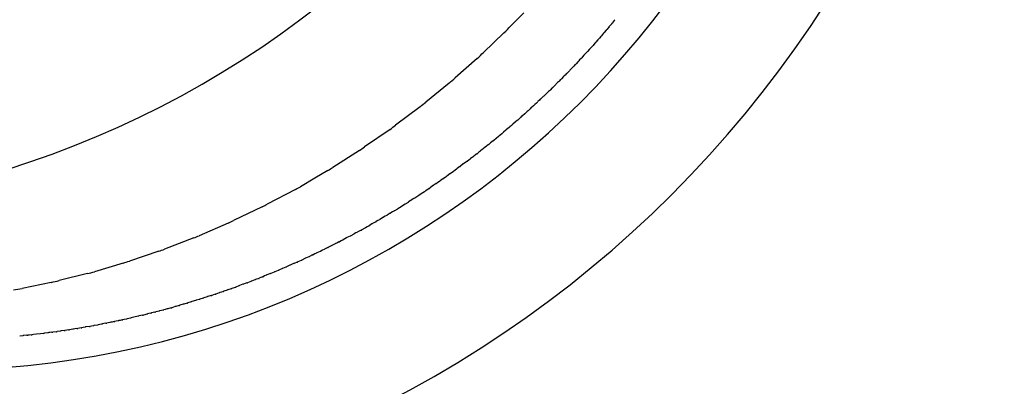
# Model space of a CAD drawing. Units: millimetres. Extents: x -1130 to -994, y 150 to 269.
# Drawn here: x -1050 to -1049, y 216 to 216 of the extents above; entities that cross this region are included whole.
import ezdxf

# ---------------------------------------------------------------- set-up
doc = ezdxf.new("R2010")
doc.units = ezdxf.units.MM
doc.layers.add('GAIKEI', color=7, linetype='Continuous')
doc.layers.add('SUNPOU', color=3, linetype='Continuous')
doc.styles.get("Standard").update_dxf_attribs({"font": 'monotxt.shx', "bigfont": 'bigfont.shx'})
doc.dimstyles.get("Standard").update_dxf_attribs({"dimscale": 0, "dimtxt": 2.5, "dimasz": 2.5, "dimexe": 1.25, "dimexo": 2, "dimtad": 1, "dimdec": 8, "dimtxsty": 'Standard', "dimblk": 'OPEN30', "dimcen": 2.5, "dimadec": 8, "dimazin": 2, "dimtfac": 1, "dimtdec": 8, "dimtmove": 0, "dimatfit": 3, "dimldrblk": 'OPEN30', "dimfxl": 1, "dimfrac": 2, "dimarcsym": 0})

# ---------------------------------------------------------------- blocks, each defined once
blk = doc.blocks.new('_Open30')
at = {"color": 0, "linetype": 'ByBlock', "lineweight": -2}
for p, q in [((-1, 0.26794919), (0, 0)), ((0, 0), (-1, -0.26794919)), ((0, 0), (-1, 0))]:
    blk.add_line(p, q, dxfattribs=at)
blk = doc.blocks.new('*D2')
at = {"layer": 'Defpoints', "color": 0}
for p in [(-1049.512555649026, 248.7031058855787), (-1049.512555649026, 216.4406022647054), (-1043.336801034796, 216.4406022647054)]:
    blk.add_point(p, dxfattribs=at)
at = {"layer": 'SUNPOU', "color": 0, "lineweight": -2}
for p, q in [((-1047.512555649026, 248.7031058855787), (-1042.086801034796, 248.7031058855787)), ((-1043.336801034796, 246.2031058855787), (-1043.336801034796, 218.9406022647054)), ((-1047.512555649026, 216.4406022647054), (-1042.086801034796, 216.4406022647054))]:
    blk.add_line(p, q, dxfattribs=at)
at = {"layer": 'SUNPOU', "color": 0, "lineweight": -2, "xscale": 2.5, "yscale": 2.5, "zscale": 2.5}
for p, rotation in [((-1043.336801034796, 248.7031058855787), 90), ((-1043.336801034796, 216.4406022647054), 270)]:
    blk.add_blockref('_Open30', p, dxfattribs=dict(at, rotation=rotation))
at = {"layer": 'SUNPOU', "color": 0, "insert": (-1045.211801034796, 232.5784210652659), "char_height": 2.5, "attachment_point": 5, "rotation": 90}
blk.add_mtext('646', dxfattribs=at)

msp = doc.modelspace()

# ---------------------------------------------------------------- linework, layer by layer
at = {"layer": 'GAIKEI', "color": 1, "linetype": 'Continuous'}
for p, q in [((-1049.485924217793, 216.4708558240788), (-1049.487895054882, 216.4688354061829)), ((-1049.472774910396, 216.4686598112082), (-1049.473132099503, 216.4682614647497)), ((-1049.472553031247, 216.4689165110757), (-1049.472679078009, 216.4687668305466)), ((-1049.472359467466, 216.4691463680662), (-1049.472553031247, 216.4689165110757)), ((-1049.471952807087, 216.4696680305149), (-1049.472274664445, 216.4692473388954)), ((-1049.488974558613, 216.4677287451242), (-1049.492120822102, 216.4647375766523)), ((-1049.474243031091, 216.4669476670262), (-1049.474372285713, 216.4667956027645)), ((-1049.474036774546, 216.4671903217849), (-1049.474243031091, 216.4669476670262)), ((-1049.473606099039, 216.4676771141382), (-1049.473942656011, 216.4673009622276)), ((-1049.473214017726, 216.4681584512443), (-1049.473513205382, 216.4677811506451)), ((-1049.475328456779, 216.4657085050608), (-1049.475659424411, 216.4653550452571)), ((-1049.475112160448, 216.4659614002659), (-1049.47523156327, 216.4658121467348)), ((-1049.47491780754, 216.4662043414075), (-1049.475112160448, 216.4659614002659)), ((-1049.474472977557, 216.4666896264187), (-1049.474827098261, 216.4663174923882)), ((-1049.476853078722, 216.4640511087513), (-1049.476975057786, 216.4639147792101)), ((-1049.476646200104, 216.4642823260311), (-1049.476853078722, 216.4640511087513)), ((-1049.47619604895, 216.4647637044428), (-1049.476545473075, 216.4643948678661)), ((-1049.475758233828, 216.4652450771608), (-1049.476090675029, 216.4648749709806)), ((-1049.493123146335, 216.4637850549635), (-1049.496495700115, 216.460809272141)), ((-1049.478425792694, 216.4623825405312), (-1049.478645088837, 216.4621520892328)), ((-1049.478188977478, 216.4626250257144), (-1049.478314151145, 216.4624998520484)), ((-1049.477969729066, 216.4628442741273), (-1049.478188977478, 216.4626250257144)), ((-1049.477531614049, 216.4633195524024), (-1049.477859385014, 216.4629546455504)), ((-1049.477300798207, 216.463569644105), (-1049.47742816356, 216.4634347050819)), ((-1049.477082482283, 216.4638009419945), (-1049.477300798207, 216.463569644105)), ((-1049.479787592606, 216.4609947282633), (-1049.480107867472, 216.4606556136992)), ((-1049.479550121414, 216.4612314439334), (-1049.47967840348, 216.4611103368165)), ((-1049.479317762367, 216.4614508068971), (-1049.479550121414, 216.4612314439334)), ((-1049.47908151668, 216.4616881206636), (-1049.479196733037, 216.4615650743893)), ((-1049.47887517674, 216.4619084831315), (-1049.47908151668, 216.4616881206636)), ((-1049.478645088837, 216.4621520892328), (-1049.478768916532, 216.4620219626701)), ((-1049.497435269259, 216.4599818684974), (-1049.501025517665, 216.4570630705115)), ((-1049.481017285661, 216.4597483268589), (-1049.481394079621, 216.4593887830213)), ((-1049.480699610627, 216.4600644248972), (-1049.480906813806, 216.4598582501009)), ((-1049.480587837182, 216.4601756435936), (-1049.480699610627, 216.4600644248972)), ((-1049.480231333894, 216.4605321468802), (-1049.480462913918, 216.4603005668567)), ((-1049.482912045636, 216.4579272286113), (-1049.483256467715, 216.4576019410923)), ((-1049.482562732362, 216.4582581564579), (-1049.482794211624, 216.4580388603155)), ((-1049.48243202535, 216.4583819841534), (-1049.482562732362, 216.4582581564579)), ((-1049.482081286212, 216.458695809693), (-1049.482312805779, 216.4584886606073)), ((-1049.481952010023, 216.4588114778621), (-1049.482081286212, 216.458695809693)), ((-1049.481522528822, 216.4592662115796), (-1049.481844083898, 216.4589257414993)), ((-1049.501911282864, 216.4563459869422), (-1049.505688082171, 216.4534890650187)), ((-1049.484445241457, 216.4564661463439), (-1049.484688628067, 216.4562592677251)), ((-1049.484301736676, 216.456588125407), (-1049.484445241457, 216.4564661463439)), ((-1049.483974716401, 216.4568969305009), (-1049.484193840718, 216.4566899797578)), ((-1049.483846879432, 216.4570176654165), (-1049.483974716401, 216.4568969305009)), ((-1049.483500377567, 216.4573641480443), (-1049.48373174599, 216.4571327796213)), ((-1049.483366839138, 216.4574976864732), (-1049.483500377567, 216.4573641480443)), ((-1049.486247357799, 216.4548697799034), (-1049.486381685974, 216.4547354517289)), ((-1049.485742068075, 216.4552742136372), (-1049.486132968739, 216.4549614931057)), ((-1049.485399795048, 216.455597207046), (-1049.485631628226, 216.4553783404686)), ((-1049.485260228668, 216.455728967376), (-1049.485399795048, 216.455597207046)), ((-1049.484937008492, 216.4560353582038), (-1049.485155162829, 216.4558285607251)), ((-1049.484807027646, 216.456158572399), (-1049.484937008492, 216.4560353582038)), ((-1049.487833675639, 216.4534330479025), (-1049.488064046517, 216.4532390513741)), ((-1049.487687894606, 216.4535558108777), (-1049.487833675639, 216.4534330479025)), ((-1049.487207720233, 216.4540105384247), (-1049.487582703303, 216.4536552913063)), ((-1049.486853028698, 216.4542945047858), (-1049.487095831949, 216.4541002621855)), ((-1049.4867023645, 216.4544150361439), (-1049.486853028698, 216.4542945047858)), ((-1049.486381685974, 216.4547354517289), (-1049.486600332996, 216.454516804707)), ((-1049.506526358302, 216.4528614902576), (-1049.510477001872, 216.4501409758462)), ((-1049.48983547569, 216.4517606169179), (-1049.490546453216, 216.4511618990004)), ((-1049.489684515481, 216.4518877413041), (-1049.48983547569, 216.4517606169179)), ((-1049.489319449389, 216.4521833571106), (-1049.489573501852, 216.4519776955929)), ((-1049.489154013015, 216.4523172817946), (-1049.489319449389, 216.4521833571106)), ((-1049.488673546626, 216.4527469490098), (-1049.489051975761, 216.4524083545202)), ((-1049.488168182134, 216.453151441684), (-1049.48856534066, 216.4528337148636)), ((-1049.491656500564, 216.450270008636), (-1049.492081780575, 216.4499459857706)), ((-1049.491330549435, 216.4505441526417), (-1049.491559580176, 216.4503512846497)), ((-1049.491175810645, 216.4506744589914), (-1049.491330549435, 216.4505441526417)), ((-1049.490645355789, 216.4510788979266), (-1049.491068386151, 216.4507565890789)), ((-1049.51128003888, 216.4495958239995), (-1049.515368898294, 216.4469918661628)), ((-1049.493349768987, 216.4489221594554), (-1049.493601816813, 216.4487301230164)), ((-1049.493173329383, 216.4490565896296), (-1049.493349768987, 216.4489221594554)), ((-1049.492850915758, 216.449327661951), (-1049.493079221011, 216.4491354048959)), ((-1049.492692489072, 216.449461073897), (-1049.492850915758, 216.449327661951)), ((-1049.4923526179, 216.449733161686), (-1049.492593204382, 216.4495406925)), ((-1049.492187136359, 216.4498655469184), (-1049.4923526179, 216.449733161686)), ((-1049.495271415845, 216.4475143536426), (-1049.495683275042, 216.44718660353)), ((-1049.494904842218, 216.4477650670013), (-1049.495167912278, 216.447585701052)), ((-1049.494715870541, 216.4478939113272), (-1049.494904842218, 216.4477650670013)), ((-1049.49420958552, 216.4482731466298), (-1049.494619599178, 216.4479656363866)), ((-1049.494113011358, 216.4483455772515), (-1049.49420958552, 216.4482731466298)), ((-1049.493873252186, 216.4485253966306), (-1049.494113011358, 216.4483455772515)), ((-1049.493703952289, 216.4486523715529), (-1049.493873252186, 216.4485253966306)), ((-1049.516148605733, 216.4465056931795), (-1049.518155740832, 216.4453219981218)), ((-1049.497320326515, 216.4459718848695), (-1049.497777151804, 216.4456396482961)), ((-1049.496813741439, 216.4463267553925), (-1049.497228209845, 216.4460366275081)), ((-1049.496283165053, 216.4467304959541), (-1049.496717465929, 216.4463996000479)), ((-1049.495777090376, 216.4471122490049), (-1049.496189840523, 216.4468009453926)), ((-1049.518155740832, 216.4453219981218), (-1049.520381504866, 216.4440093680501)), ((-1049.499444575098, 216.4444808753289), (-1049.499904807208, 216.4441880003494)), ((-1049.498937727115, 216.4448370009405), (-1049.499355377485, 216.4445428840572)), ((-1049.498382421639, 216.4452137579528), (-1049.498840997007, 216.4449028513324)), ((-1049.498054723107, 216.4454429114997), (-1049.49829180943, 216.4452769510737)), ((-1049.497875707615, 216.4455682223436), (-1049.498054723107, 216.4454429114997)), ((-1049.521155514465, 216.4435731279441), (-1049.5254938351, 216.4413058648985)), ((-1049.50212547098, 216.442660084835), (-1049.502589436594, 216.442366613009)), ((-1049.501789968291, 216.4428832383788), (-1049.502035868564, 216.4427193048635)), ((-1049.501593660508, 216.4430141102341), (-1049.501789968291, 216.4428832383788)), ((-1049.501504066688, 216.4430738394472), (-1049.501593660508, 216.4430141102341)), ((-1049.501257698667, 216.4432380847949), (-1049.501504066688, 216.4430738394472)), ((-1049.501062549118, 216.4433681844936), (-1049.501257698667, 216.4432380847949)), ((-1049.500710003582, 216.4435929296091), (-1049.500968581769, 216.4434283798536)), ((-1049.500506786254, 216.4437222497269), (-1049.500710003582, 216.4435929296091)), ((-1049.499999799357, 216.444125692945), (-1049.50041891343, 216.4437904016867)), ((-1049.504527133412, 216.441134245259), (-1049.504770527888, 216.4409719822744)), ((-1049.504325201508, 216.4412688665278), (-1049.504527133412, 216.441134245259)), ((-1049.503769543136, 216.4415985047287), (-1049.50423546884, 216.4413231849948)), ((-1049.503421314862, 216.4418336925382), (-1049.503678157231, 216.441659099534)), ((-1049.503211457637, 216.441976346585), (-1049.503421314862, 216.4418336925382)), ((-1049.502879100343, 216.4421849871088), (-1049.503123257494, 216.4420323790492)), ((-1049.502681137235, 216.4423087220293), (-1049.502879100343, 216.4421849871088)), ((-1049.526276321144, 216.4409126753937), (-1049.530701844205, 216.4387762159853)), ((-1049.506525826969, 216.4399037795919), (-1049.50697324708, 216.439626805237)), ((-1049.506185195227, 216.440120199112), (-1049.506438464838, 216.4399590275409)), ((-1049.505970252364, 216.440256980934), (-1049.506185195227, 216.440120199112)), ((-1049.505413739357, 216.4405623663205), (-1049.505881415141, 216.4403072704386)), ((-1049.504857239895, 216.4409147391772), (-1049.505324355653, 216.4406174836949)), ((-1049.531508575394, 216.438409663123), (-1049.535980253452, 216.4364560173695)), ((-1049.509333733421, 216.438261413969), (-1049.509783269539, 216.4379813240208)), ((-1049.508754117488, 216.4385883675257), (-1049.509246051853, 216.4383121218312)), ((-1049.508415744639, 216.4387875725262), (-1049.508666564139, 216.4386393610036)), ((-1049.508196438244, 216.4389171626689), (-1049.508415744639, 216.4387875725262)), ((-1049.508109554397, 216.4389685031237), (-1049.508196438244, 216.4389171626689)), ((-1049.507858104869, 216.4391170869362), (-1049.508109554397, 216.4389685031237)), ((-1049.507639871855, 216.4392460428075), (-1049.507858104869, 216.4391170869362)), ((-1049.507286063734, 216.439446600425), (-1049.507549589255, 216.4392976512173)), ((-1049.507059045409, 216.4395749151308), (-1049.507286063734, 216.439446600425)), ((-1049.51214328898, 216.4366919096903), (-1049.512615864987, 216.4364341409591)), ((-1049.511812133929, 216.4368736964472), (-1049.512058928245, 216.4367381351225)), ((-1049.511586632251, 216.4369975619667), (-1049.511812133929, 216.4368736964472)), ((-1049.511005984034, 216.4372992707015), (-1049.511499430892, 216.4370436298508)), ((-1049.510424051294, 216.4376268261181), (-1049.510917156621, 216.4373481144111)), ((-1049.510088672501, 216.4378103131143), (-1049.510337531912, 216.4376745716177)), ((-1049.509866215962, 216.4379316530448), (-1049.510088672501, 216.4378103131143)), ((-1049.536828327204, 216.4361158549196), (-1049.541326072558, 216.4343727095909)), ((-1049.515029256058, 216.4351989140777), (-1049.515522981782, 216.4349405725931)), ((-1049.514674868028, 216.4353647765171), (-1049.514940088918, 216.4352422848075)), ((-1049.514423584139, 216.4354808314527), (-1049.514674868028, 216.4353647765171)), ((-1049.514093255306, 216.4356568526259), (-1049.514337132822, 216.4355247635689)), ((-1049.513863856783, 216.4357810995634), (-1049.514093255306, 216.4356568526259)), ((-1049.513522150527, 216.4359734764478), (-1049.513777894027, 216.435828925774)), ((-1049.513283324996, 216.4361084647914), (-1049.513522150527, 216.4359734764478)), ((-1049.512701339455, 216.4363896530418), (-1049.513195664535, 216.436153236699)), ((-1049.542235338616, 216.434055918802), (-1049.546738222685, 216.4325266374203)), ((-1049.518160894355, 216.4336529347406), (-1049.51841005119, 216.4335229398698)), ((-1049.517914408777, 216.4337815359114), (-1049.518160894355, 216.4336529347406)), ((-1049.517577892409, 216.4339314149335), (-1049.517827915269, 216.4338227093422)), ((-1049.517332321646, 216.4340381848305), (-1049.517577892409, 216.4339314149335)), ((-1049.516981956612, 216.4342107620694), (-1049.517243740982, 216.4340798698849)), ((-1049.516726676177, 216.4343384022872), (-1049.516981956612, 216.4342107620694)), ((-1049.516142923478, 216.4346184703421), (-1049.516638346335, 216.4343815289754)), ((-1049.515828971853, 216.434780742594), (-1049.516060287664, 216.4346599588884)), ((-1049.515606627213, 216.4348968419192), (-1049.515828971853, 216.434780742594)), ((-1049.547716766851, 216.4322270036598), (-1049.55213903721, 216.4308915608109)), ((-1049.521430910052, 216.4321401980141), (-1049.521927762346, 216.4319247967716)), ((-1049.52085015434, 216.4323700761458), (-1049.521344245059, 216.4321761768441)), ((-1049.520244856503, 216.4326444419556), (-1049.520761997674, 216.4324074189184)), ((-1049.519684077222, 216.432948156342), (-1049.520158169966, 216.4326877426512)), ((-1049.519080499161, 216.4332052717943), (-1049.5195977167, 216.432989764481)), ((-1049.518496508231, 216.4334798175503), (-1049.51899217504, 216.4332445772557)), ((-1049.553218681466, 216.4306172892333), (-1049.557605849369, 216.4295157357454)), ((-1049.525006211783, 216.4305985400168), (-1049.525543521653, 216.4304051084636)), ((-1049.524674950483, 216.4307381027931), (-1049.524913776014, 216.4306342656059)), ((-1049.524419206983, 216.4308492956192), (-1049.524674950483, 216.4307381027931)), ((-1049.523814009603, 216.4311024339181), (-1049.524330310737, 216.4308873084457)), ((-1049.523483691105, 216.4312450585184), (-1049.523724504833, 216.4311403568976)), ((-1049.523229521086, 216.4313555672224), (-1049.523483691105, 216.4312450585184)), ((-1049.522888623877, 216.431498536808), (-1049.523140925995, 216.4313934109254)), ((-1049.522624243026, 216.4316086954959), (-1049.522888623877, 216.431498536808)), ((-1049.522016747331, 216.431884952845), (-1049.522533583034, 216.4316480698143)), ((-1049.558841624603, 216.4292552603505), (-1049.563285460173, 216.4283228484232)), ((-1049.528896279313, 216.4290686161896), (-1049.529137826394, 216.4289872516271)), ((-1049.528624070832, 216.4291603089716), (-1049.528896279313, 216.4290686161896)), ((-1049.528014957781, 216.4294082772187), (-1049.528530542188, 216.4291940426907)), ((-1049.52767867881, 216.4295362998075), (-1049.527921804665, 216.4294457316286)), ((-1049.527408682585, 216.4296368776183), (-1049.52767867881, 216.4295362998075)), ((-1049.526801264897, 216.4298417930908), (-1049.527316165966, 216.4296701594009)), ((-1049.526216451752, 216.4300898511188), (-1049.526710215746, 216.4298751711214)), ((-1049.525891467894, 216.4302427828206), (-1049.526128256439, 216.4301295361255)), ((-1049.525634199704, 216.4303658241291), (-1049.525891467894, 216.4302427828206)), ((-1049.532902936953, 216.4276382399957), (-1049.533413128716, 216.4274451251504)), ((-1049.532560853946, 216.4277511890813), (-1049.532805107199, 216.4276738520691)), ((-1049.532273047569, 216.4278423161593), (-1049.532560853946, 216.4277511890813)), ((-1049.531662305351, 216.4280668753958), (-1049.532173642621, 216.4278751239194)), ((-1049.531053155685, 216.4282724353378), (-1049.531566442681, 216.4281018113909)), ((-1049.530446786786, 216.4284749880107), (-1049.530957751179, 216.4283041943592)), ((-1049.52986176259, 216.4287223994244), (-1049.530353257844, 216.4285087058357)), ((-1049.529234468554, 216.4289530928787), (-1049.52976917982, 216.4287605968228)), ((-1049.537818972339, 216.4260480374049), (-1049.538344588493, 216.4259026380977)), ((-1049.537207587563, 216.4262467128231), (-1049.537712968198, 216.4260782526114)), ((-1049.536578049095, 216.4264493006575), (-1049.537105282747, 216.4262805858886)), ((-1049.535966809503, 216.4266318900249), (-1049.536473692025, 216.4264822680063)), ((-1049.535357613503, 216.4268294885675), (-1049.535866612025, 216.426662073928)), ((-1049.534751114547, 216.427031782523), (-1049.535257991993, 216.4268623549944)), ((-1049.534121591493, 216.4272123368639), (-1049.534651741946, 216.4270638947372)), ((-1049.53378819239, 216.4273191479894), (-1049.534020219038, 216.4272418057737)), ((-1049.533510638211, 216.4274116660493), (-1049.53378819239, 216.4273191479894)), ((-1049.543739233186, 216.4244368229271), (-1049.543958547801, 216.4243849272847)), ((-1049.543441522948, 216.4245072690484), (-1049.543739233186, 216.4244368229271)), ((-1049.542808335167, 216.4246588804269), (-1049.543326420675, 216.424534539905)), ((-1049.542175157057, 216.4248320429086), (-1049.542694276703, 216.4246866894077)), ((-1049.54154198871, 216.4249880647859), (-1049.542062115977, 216.4248632342416)), ((-1049.541213576061, 216.4250785066448), (-1049.541430392398, 216.4250154428709)), ((-1049.540928745502, 216.4251613532153), (-1049.541213576061, 216.4250785066448)), ((-1049.540322081512, 216.425317239686), (-1049.540821876565, 216.425191944575)), ((-1049.539693065565, 216.4255121118403), (-1049.5402160566, 216.4253447547093)), ((-1049.539059937173, 216.425693189544), (-1049.539583829764, 216.4255464996185)), ((-1049.538448405898, 216.4258722832697), (-1049.538952182824, 216.4257235779795)), ((-1049.550386887165, 216.4229411450031), (-1049.550700600999, 216.4228808154195)), ((-1049.550050007724, 216.4230075313898), (-1049.550253611395, 216.4229668106555)), ((-1049.549748651486, 216.4230678026374), (-1049.550050007724, 216.4230075313898)), ((-1049.549621657715, 216.4230932013915), (-1049.549748651486, 216.4230678026374)), ((-1049.549416423287, 216.4231342482771), (-1049.549621657715, 216.4230932013915)), ((-1049.549115371988, 216.423194458537), (-1049.549416423287, 216.4231342482771)), ((-1049.548791328642, 216.4232609660634), (-1049.54898990649, 216.4232195956783)), ((-1049.548502624863, 216.4233211126841), (-1049.548791328642, 216.4232609660634)), ((-1049.548174502229, 216.4233876847306), (-1049.548382958394, 216.4233459934975)), ((-1049.54787410058, 216.4234477650604), (-1049.548174502229, 216.4233876847306)), ((-1049.547532245072, 216.4235237940902), (-1049.547750694105, 216.4234726741799)), ((-1049.547220185859, 216.4235968199982), (-1049.547532245072, 216.4235237940902)), ((-1049.546582342533, 216.4237474380922), (-1049.547093666369, 216.4236264453248)), ((-1049.546257260898, 216.4238271936582), (-1049.546461922661, 216.4237760282176)), ((-1049.545855146177, 216.4239277223386), (-1049.546257260898, 216.4238271936582)), ((-1049.545362009737, 216.4240510064487), (-1049.545855146177, 216.4239277223386)), ((-1049.544712254602, 216.4241820445808), (-1049.545247671557, 216.4240790797817)), ((-1049.544372854809, 216.4242679753651), (-1049.544590657992, 216.4242062557074)), ((-1049.544074720309, 216.424352458792), (-1049.544372854809, 216.4242679753651)), ((-1049.559983285981, 216.4213815632843), (-1049.560463426575, 216.421323946413)), ((-1049.559349878623, 216.4214768670317), (-1049.559831769297, 216.4213997645238)), ((-1049.559013511511, 216.4215223333907), (-1049.559200067725, 216.4215008076737)), ((-1049.558697108918, 216.4215588413821), (-1049.559013511511, 216.4215223333907)), ((-1049.558057824718, 216.4216348484999), (-1049.558543136004, 216.4215766111456)), ((-1049.557424439563, 216.4217303730695), (-1049.55791142138, 216.421652455979)), ((-1049.556791061991, 216.4218121212363), (-1049.557279687821, 216.4217534861368)), ((-1049.556136721885, 216.4219077914558), (-1049.556647875601, 216.4218293525233)), ((-1049.555498702483, 216.4220288685053), (-1049.555989231918, 216.4219305016433)), ((-1049.555161353583, 216.4220871963396), (-1049.555359037124, 216.4220567834873)), ((-1049.554845902397, 216.4221357272914), (-1049.555161353583, 216.4220871963396)), ((-1049.554207106924, 216.4222370627048), (-1049.554702043648, 216.422157872829)), ((-1049.553876676071, 216.4222977723804), (-1049.554070216783, 216.4222590642379)), ((-1049.553573768626, 216.4223583538694), (-1049.553876676071, 216.4222977723804)), ((-1049.552920409422, 216.4224449618342), (-1049.553438259818, 216.4223852098655)), ((-1049.552584298703, 216.4225006731938), (-1049.552781246768, 216.422461283581)), ((-1049.552281855295, 216.4225611618755), (-1049.552584298703, 216.4225006731938)), ((-1049.551668713692, 216.422667652564), (-1049.552149504115, 216.422587520827)), ((-1049.551040497618, 216.4228094674842), (-1049.551542726342, 216.4226889325906)), ((-1049.550700600999, 216.4228808154195), (-1049.550910639042, 216.4228404234881)), ((-1049.563200951664, 216.4210267673017), (-1049.563671944114, 216.4209702482077)), ((-1049.562567509118, 216.4210854591522), (-1049.563040384229, 216.4210460339448)), ((-1049.562225089305, 216.4211185320495), (-1049.562408797573, 216.4210986938364)), ((-1049.561896087816, 216.4211540601273), (-1049.562225089305, 216.4211185320495)), ((-1049.56155470024, 216.4211929935731), (-1049.56172668315, 216.421172355624)), ((-1049.561095064557, 216.4212481498552), (-1049.56155470024, 216.4211929935731)), ((-1049.560463426575, 216.421323946413), (-1049.561095064557, 216.4212481498552))]:
    msp.add_line(p, q, dxfattribs=at)
for centre, radius, start, end in [((-1049.610228362452, 216.5899677361194), 0.1500263210415035, 270, 359.9999999999935), ((-1049.586850180441, 216.5666148153167), 0.175048616110644, 269.9962150891938, 359.9962150891938), ((-1049.576833043979, 216.5565724176456), 0.1408565021261995, 270, 359.9999999999935), ((-1049.517796104609, 216.4969228508679), 0.0410241066170585, 314.6320681207329, 316.7913562916088), ((-1049.476169549826, 216.4717960191064), 0.0046216205856065, 317.2660634944551, 319.0470841496329), ((-1049.474473325576, 216.471007845151), 0.0028166457089731, 318.6326462905425, 321.3151366237993), ((-1049.469458634493, 216.4678421325266), 0.0030910840160276, 141.2283103667932, 143.7934245973719), ((-1049.469634985685, 216.4635412030291), 0.0057176754778025, 138.8853590212887, 140.3409923281169), ((-1049.475308805738, 216.4692909424845), 0.0023459863670641, 316.5350767916058, 319.9419226234742), ((-1049.471471960388, 216.4668572135731), 0.0021743926159559, 139.7733357264861, 143.241939881227), ((-1049.47661138529, 216.4670050146069), 0.0018239634227117, 314.6983339858785, 319.156306583469), ((-1049.473555397039, 216.4652050781703), 0.0016895826076208, 138.8223525195324, 143.7417266115477), ((-1049.476310990787, 216.4685368108763), 0.002605836344379, 314.8574102125989, 318.0720552759843), ((-1049.518256275363, 216.4912358944607), 0.0372185808953026, 312.4762434823581, 314.6050011757861), ((-1049.481302819995, 216.4678911432663), 0.0058771589098005, 315.8971330831993, 317.4230877454063), ((-1049.472644224576, 216.4608018309459), 0.0053037396389692, 137.3550312908357, 138.9867037196913), ((-1049.480335479583, 216.468789442982), 0.0057742061576725, 315.7977368348858, 317.3183833011368), ((-1049.470399065119, 216.4605290894053), 0.0071387134525266, 137.4661247675511, 138.6527090683539), ((-1049.473639543439, 216.4579394015988), 0.0065306711376208, 135.7082138256801, 137.129038684154), ((-1049.479974740246, 216.4649591321445), 0.0029142227546292, 313.4727016547116, 316.5415087568987), ((-1049.472817170814, 216.4591882513395), 0.0062684626101373, 137.3567475825907, 138.7716792255275), ((-1049.477716857602, 216.4591483428725), 0.0027743616325707, 134.9934568555597, 138.2779840485028), ((-1049.481111264904, 216.4634716702689), 0.0027019511688992, 311.588837676498, 315.1189957441555), ((-1049.464729930758, 216.4487696178932), 0.0193058997106218, 136.6510273582244, 137.1124104146553), ((-1049.517456120941, 216.4836639831695), 0.0310109183582175, 310.2111669476413, 312.5244331772441), ((-1049.4791010704, 216.4568572253026), 0.0034156515881746, 132.1693417470295, 135.1479366225468), ((-1049.486212580041, 216.4650800235217), 0.0074443316015754, 314.2576380310753, 315.4571183573797), ((-1049.530740734885, 216.5104534645685), 0.0710152971552852, 314.9287312426601, 315.0712687479984), ((-1049.484491821067, 216.464916086803), 0.0061131563200565, 314.1818034126055, 315.8183804565181), ((-1049.55519051385, 216.5343395277143), 0.1051808747896537, 313.4074998533891, 313.4959191986869), ((-1049.478626751031, 216.454249239081), 0.0056178015702369, 131.0060180166692, 132.6376904346447), ((-1049.48325652191, 216.4601517382543), 0.0018703072427834, 314.2255992138558, 319.0420063714436), ((-1049.521957166262, 216.482012926073), 0.0325673027060767, 307.9898419041564, 309.994924540505), ((-1049.486193341591, 216.458700008178), 0.0028351751252641, 311.8506763441793, 314.8495627285881), ((-1049.487819131947, 216.4611057151994), 0.0057000825488352, 314.1769243706397, 315.8135014158884), ((-1049.479661997243, 216.4536860257796), 0.0053155066275004, 132.5492338667038, 134.185810911971), ((-1049.485362204674, 216.4538829672391), 0.0013256301478961, 125.5513397559495, 131.8915314990696), ((-1049.486957601478, 216.4566740738005), 0.001853949818769, 310.9685947863275, 315.6608454743356), ((-1049.533948947845, 216.5071982669991), 0.07084970133211, 313.4097667321283, 313.5268395675268), ((-1049.482889934916, 216.4540243723617), 0.0028688071277309, 128.8278790375505, 131.9324742450297), ((-1049.520189126679, 216.4719850303324), 0.0235027875945242, 305.5438212357696, 308.0968445582661), ((-1049.489335774901, 216.4554036462923), 0.0024758847279825, 311.726245742439, 315.0771804948526), ((-1049.486079622656, 216.4527183920497), 0.001715297757888, 126.33027890908, 131.1223129570326), ((-1049.487570084049, 216.4553870294839), 0.0013029613452875, 311.7559814445776, 318.0961731906931), ((-1049.484985547819, 216.4462021696827), 0.0073760437732225, 128.4628763115196, 129.5727898197662), ((-1049.490947002262, 216.4544288318513), 0.002770100013, 310.3357231193189, 313.1648989572338), ((-1049.487046820849, 216.4508291091631), 0.0025148253276323, 127.1444916252401, 130.3048532528194), ((-1049.491599150407, 216.457335292148), 0.0054107437564232, 309.3534794888398, 310.7945787860726), ((-1049.493272650869, 216.4522956689009), 0.0025913782660812, 308.5842230946396, 311.3811823600506), ((-1049.48943999565, 216.4485153676514), 0.0027703301449207, 126.0008001159951, 128.7977593826412), ((-1049.492295845881, 216.4531460177445), 0.0026452035621568, 308.6055865746184, 311.4025458412469), ((-1049.526027737989, 216.472183984959), 0.0269762792937376, 303.1403219466262, 305.2019155429094), ((-1049.503916225033, 216.4621733236858), 0.0169442220585085, 307.0634747159137, 307.4975253460524), ((-1049.494740487236, 216.451023426733), 0.0025148423269225, 308.5475171243016, 311.3444763889937), ((-1049.489477506585, 216.4455536924399), 0.0050600140557609, 128.0063526829199, 129.4474519734875), ((-1049.488735441051, 216.445453861132), 0.0056015330030024, 126.6837046380699, 128.0395646114988), ((-1049.498593284839, 216.4507618880995), 0.0046098608192896, 307.6550859427904, 309.1429689725579), ((-1049.494252611407, 216.4461471256745), 0.0017050732539222, 122.4667644272757, 126.6920283306705), ((-1049.496258448865, 216.4500648742888), 0.0026631988408005, 305.3957079636255, 307.9787286273238), ((-1049.529962228151, 216.4695278241728), 0.0268483645641105, 300.9643857029789, 302.9253803594953), ((-1049.493691549717, 216.4409067176707), 0.0062308859567196, 124.5831388694185, 125.6184920635954), ((-1049.498570644689, 216.4487488193551), 0.0029921736027341, 305.9561710625998, 308.2680991508157), ((-1049.481804662964, 216.427647829914), 0.0239536044451769, 126.9088212451907, 127.1885116749237), ((-1049.499376006433, 216.4432782403834), 0.0010522801222861, 120.1674271948748, 126.3560431611506), ((-1049.50072408535, 216.4464165690945), 0.0023203570500606, 303.4650469736623, 306.1477484527869), ((-1049.49518053815, 216.4394218957208), 0.0065908901874072, 123.7369995320765, 124.7542628245388), ((-1049.50256984336, 216.4513146356789), 0.0073996763241663, 304.464294715205, 305.3196844357674), ((-1049.501778988419, 216.4510578021331), 0.0067358063586901, 305.4141411510832, 306.449494339883), ((-1049.529275341919, 216.4588847016453), 0.0173313556044297, 297.9372991430179, 300.8748487315282), ((-1049.504547301963, 216.4464218140275), 0.0044739101276764, 302.7737547756896, 304.1492718617988), ((-1049.49818606337, 216.4389813169718), 0.0052458342440485, 122.0341332522602, 123.2530084839258), ((-1049.501093204453, 216.4445690835527), 0.0010300552572855, 304.7019508090571, 310.8905667770775), ((-1049.538242903703, 216.4657025665983), 0.0275270376914221, 295.7675447936745, 297.5903734813098), ((-1049.503280137904, 216.4396437263702), 0.0019321590175421, 119.6326332871418, 122.7434739412684), ((-1049.504680654945, 216.4430718048602), 0.0017322638379769, 301.7332938289808, 305.3606450495078), ((-1049.501707944428, 216.4397071151505), 0.0027221247722239, 121.3275249587744, 123.5270593738506), ((-1049.513421719013, 216.4594236236373), 0.0202059385818933, 302.1106274248409, 302.4181341904233), ((-1049.508317907548, 216.4417532732732), 0.0025159447692447, 300.0233998150851, 302.3069908975834), ((-1049.510929777367, 216.4469643263163), 0.0083214241067385, 301.9534690919062, 302.665181297897), ((-1049.505179787249, 216.4389642224766), 0.0015152753961335, 117.5832247559164, 121.4439573824418), ((-1049.506186715617, 216.4419159352714), 0.001558730638428, 299.7291883769499, 303.5899210074339), ((-1049.507504613919, 216.4450192862499), 0.0048842497779764, 302.8214360506238, 304.0403112821753), ((-1049.540786210188, 216.4598994570053), 0.0234069594028008, 293.3509604234663, 295.5200981797471), ((-1049.50817657552, 216.4363616740979), 0.002224415875284, 118.7369939505981, 121.3461736208229), ((-1049.511023845994, 216.4425860413708), 0.0045970712047892, 299.586276971457, 300.8491195221482), ((-1049.50491481467, 216.4345836619827), 0.0054003455092794, 119.2019916764379, 120.3053295484429), ((-1049.527769633039, 216.4653098492053), 0.0326062737939168, 298.6360040240871, 298.8050384645032), ((-1049.509647070184, 216.433431752791), 0.0040591743112994, 117.151139428377, 118.543238180731), ((-1049.512301401333, 216.4397603158724), 0.0027811597064111, 297.7609172668959, 299.8494109158671), ((-1049.507219859237, 216.4319227890681), 0.0065423914134441, 118.4592829105726, 119.3247122489068), ((-1049.510682979178, 216.4393896724069), 0.0016712039407003, 299.2569738677672, 302.5720781951198), ((-1049.544470559425, 216.4563963013526), 0.0216725683953204, 290.647794519809, 293.0636555429763), ((-1049.514107087668, 216.4334163473902), 0.0020069724796325, 114.5226950168986, 117.353708192954), ((-1049.515069535392, 216.436858986482), 0.001522026381414, 295.1128266698531, 298.7639544899844), ((-1049.516468361652, 216.4405636003116), 0.0054457101482346, 298.5722950297655, 299.6073015417898), ((-1049.512584670302, 216.4348487473689), 0.0014404882382744, 115.0973626139679, 119.0132864409816), ((-1049.513493997193, 216.4380169382109), 0.0018100727366096, 295.9709161323183, 299.0214106233541), ((-1049.549262350043, 216.4556884403493), 0.0227452165976862, 287.9956375962668, 290.4213160930791), ((-1049.519594834593, 216.4357901112798), 0.0025580809043433, 295.4266718530008, 297.590766812154), ((-1049.517289529956, 216.4325802813387), 0.0013540628085116, 113.4286867971747, 117.4829326953774), ((-1049.518066710213, 216.4357137185985), 0.0018294097337907, 293.6678998298318, 296.7343853273757), ((-1049.514224100896, 216.4293247772939), 0.005603509490678, 115.5212137065221, 116.5262997122336), ((-1049.517283091608, 216.4369924679614), 0.0026335998292635, 295.6537401729719, 297.6655069714893), ((-1049.566661736211, 216.5326538778912), 0.1102862740178802, 297.576503811457, 297.625539689264), ((-1049.5560066753, 216.4610478750878), 0.0299894183332703, 286.0471188411705, 288.0024361513348), ((-1049.520362807818, 216.4296897452431), 0.0026731182475381, 111.5400006661343, 113.5514021753426), ((-1049.521475211699, 216.4339684045032), 0.0017162022726325, 291.3589488248915, 294.5556520402019), ((-1049.520798218304, 216.4338606758008), 0.0013362013506403, 294.464575066049, 298.6204962991891), ((-1049.519254237712, 216.4321664228414), 0.0008921150546207, 112.6447626766533, 118.8043832301307), ((-1049.519849525904, 216.4350522580399), 0.0020006899616419, 292.60530293281, 295.3741540800017), ((-1049.558479570394, 216.4535883782243), 0.0235658202009345, 282.8995431378223, 285.6081209309869), ((-1049.525513071204, 216.4320474254395), 0.0015349838570579, 289.2812216610294, 292.9809109790846), ((-1049.521896176816, 216.4250719259553), 0.0063042589933653, 112.712633050536, 113.5913337755236), ((-1049.526241980887, 216.4369574496008), 0.0063384740434649, 292.522919095716, 293.4016198257873), ((-1049.520717669003, 216.4255977494312), 0.0062818680825189, 112.6905698592259, 113.5692705858332), ((-1049.523704706581, 216.4342205401313), 0.0028265055977286, 292.4738200347664, 294.4775198654394), ((-1049.520046325417, 216.4276036220272), 0.0047129986303492, 113.5282805671578, 114.7135822654081), ((-1049.564871274913, 216.4609234586389), 0.0322371131722995, 280.7801295228089, 283.0249052414986), ((-1049.527531668967, 216.4242893106054), 0.004964916064252, 108.8748090435699, 110.0577090262343), ((-1049.529066704263, 216.4305340587759), 0.0014432993031483, 287.8593654222665, 291.8071461449172), ((-1049.526962227742, 216.4269245933314), 0.0026975778367391, 110.8374537708535, 112.9700626570003), ((-1049.526407252765, 216.4269983350541), 0.0028221921530363, 108.787507829922, 110.783707218588), ((-1049.527133173178, 216.430888049769), 0.0010976411726507, 287.6008017281034, 292.6644185848257), ((-1049.527275264096, 216.43256078287), 0.0026882312582612, 293.1954872817778, 295.2568867771558), ((-1049.525198495255, 216.4294844054526), 0.000983227974267, 110.5431011717536, 116.3041899909332), ((-1049.569306276995, 216.4603435533807), 0.032581832072412, 278.2195981411538, 280.6489251093823), ((-1049.534296214731, 216.4298598781442), 0.0025711617861702, 287.7902741947448, 290.0876930901753), ((-1049.532209138017, 216.4258844881767), 0.0018860016983543, 108.4209579501007, 111.5841671895967), ((-1049.532852535492, 216.4297651177491), 0.002008226134459, 286.7715918308193, 289.7584785732396), ((-1049.530691410427, 216.4255517762375), 0.0026959897492641, 108.9394101282185, 111.1079096790349), ((-1049.550151119129, 216.4858021396537), 0.0606168218102037, 288.3644634279575, 288.4595062172432), ((-1049.530784923394, 216.4295595133866), 0.0011360156938044, 287.3165924062465, 292.332569623217), ((-1049.529224127166, 216.4273081997511), 0.0015513025654513, 110.5700079268896, 114.2696972464989), ((-1049.538348324845, 216.4281062221082), 0.0021251678401328, 284.4235150814908, 287.3956143296396), ((-1049.53434486869, 216.4177720415183), 0.0089451223060345, 107.9745389159262, 108.6648161133743), ((-1049.53507191155, 216.4218633244432), 0.004826968835614, 106.8822612776943, 108.181341251658), ((-1049.536898720442, 216.4299068285653), 0.0034049494035148, 285.8841427572811, 287.6450970113219), ((-1049.542129667724, 216.4475236940669), 0.0217740868839976, 288.1203726146568, 288.3964120717449), ((-1049.534053788089, 216.4250436888375), 0.0021068414015945, 106.4880472925017, 109.3283861921287), ((-1049.534675377081, 216.4293064421703), 0.0021660922215172, 284.8127638150847, 287.6054661755948), ((-1049.55192683764, 216.4605778312384), 0.0370551753757177, 283.2376956809788, 283.4205972604992), ((-1049.543493510028, 216.4277169331152), 0.003133871540908, 282.6288886847573, 284.7754018632994), ((-1049.541286159585, 216.4218306437159), 0.0031302897021766, 104.3524781769622, 106.4989913624194), ((-1049.542062366022, 216.4273503131698), 0.0024188861020279, 282.4232111091021, 285.1452181369363), ((-1049.540057940717, 216.4223212185543), 0.0029706339165864, 104.901765360358, 107.045899073719), ((-1049.540698360101, 216.426985204244), 0.0017098805055662, 282.712635600945, 286.3837006347187), ((-1049.538701409094, 216.4225527203246), 0.0031211185014053, 106.422955501653, 108.5253806657743), ((-1049.541173377557, 216.4333934748765), 0.0079850500596847, 285.3476217501443, 286.150965295904), ((-1049.536626791952, 216.4198348418119), 0.0063062648790147, 105.8068474914231, 106.7895879242831), ((-1049.553785159871, 216.440946453451), 0.0183231926719918, 280.6881224825685, 281.1125279026028), ((-1049.552194832164, 216.4388904651277), 0.0159952398504338, 281.1000917883453, 281.5584482483195), ((-1049.545332640187, 216.4083750052054), 0.0152785775386876, 101.5163021508795, 101.9746586095896), ((-1049.548579216584, 216.4272592483139), 0.0038761570106779, 280.4810960826026, 282.3421108623032), ((-1049.559120082666, 216.4747021227897), 0.0524724643736153, 283.1077851873734, 283.2496712617202), ((-1049.548786507483, 216.4332991426931), 0.0098027243104856, 282.9941920778267, 283.7176022190672), ((-1049.544794455723, 216.4219863272397), 0.0021412654656659, 102.2195293832809, 105.3702457913485), ((-1049.544932330248, 216.4256047957915), 0.0014396715935991, 278.7930041951457, 283.7288032428756), ((-1049.543275149267, 216.42171565497), 0.0027553671710269, 104.3606423533508, 106.8691367529179), ((-1049.560371473734, 216.4252527950544), 0.0038906458524687, 275.7261928681871, 277.9736963760174), ((-1049.558728204042, 216.4180673762832), 0.0034657043221485, 97.82525823366466, 100.3335905006661), ((-1049.562523567281, 216.4553906173706), 0.0340474793507797, 276.4528735757263, 276.713702339904), ((-1049.558433434307, 216.4253754452349), 0.0037594077323658, 275.7340976124344, 277.9816011154039), ((-1049.55676291605, 216.4180522355095), 0.0037371525615986, 97.94830337816424, 100.1958068878361), ((-1049.557244158428, 216.4261807370705), 0.0043920497137848, 275.9213317209044, 277.8028083838296), ((-1049.556560482462, 216.4251501669385), 0.0032699498157872, 277.4460381231463, 280.0610280230377), ((-1049.554812174963, 216.4189573536023), 0.0031473042171871, 100.0062577692757, 102.5993354798393), ((-1049.558461238293, 216.4460994978598), 0.0242349531359595, 278.5793270812452, 278.9234417384132), ((-1049.554706514521, 216.4257811550538), 0.0035791058277846, 278.0208921653369, 280.2405477200475), ((-1049.553180746468, 216.4207305600832), 0.0016745683105237, 98.8459859665435, 103.5739737873218), ((-1049.553048509755, 216.4241385982133), 0.0016984739857845, 274.3254030945484, 279.0533909229717), ((-1049.551398339699, 216.4184703877118), 0.0041850965421469, 100.3397968388298, 102.1874071148473), ((-1049.551907884149, 216.4244672404483), 0.0018154115403461, 277.5704110143395, 281.6038220854797), ((-1049.55029618078, 216.419974955536), 0.0029306083910248, 102.1029661464271, 104.713172368361), ((-1049.56258920176, 216.4166071826327), 0.004461722379467, 95.80383782085352, 97.88068954635585), ((-1049.563030760206, 216.4275990675869), 0.0065300609807332, 274.06805480502, 275.4654826984055), ((-1049.563354225765, 216.4354489278476), 0.0143690434413649, 275.8242712483373, 276.5036950805948)]:
    msp.add_arc(centre, radius, start, end, dxfattribs=at)
at = {"layer": 'GAIKEI', "color": 7, "linetype": 'Continuous'}
msp.add_arc((-1049.586862811045, 216.5666021847122), 0.2500617762517174, 270.0002444873123, 0.0002444873253503, dxfattribs=at)

# ---------------------------------------------------------------- dimensions: what is measured, and where the dimension line sits
at = {"layer": 'SUNPOU'}
dim = msp.add_linear_dim(base=(-1043.336801034796, 216.4406022647054), p1=(-1049.512555649026, 248.7031058855786), p2=(-1049.512555649026, 216.4406022647053), angle=90, text='646', dimstyle='Standard', override={"dimscale": 1}, dxfattribs=at)
dim.commit()
dim.dimension.update_dxf_attribs({"geometry": '*D2', "text_midpoint": (-1043.336801034796, 232.5784210652659), "dimtype": 128})

doc.saveas('drawing.dxf')
